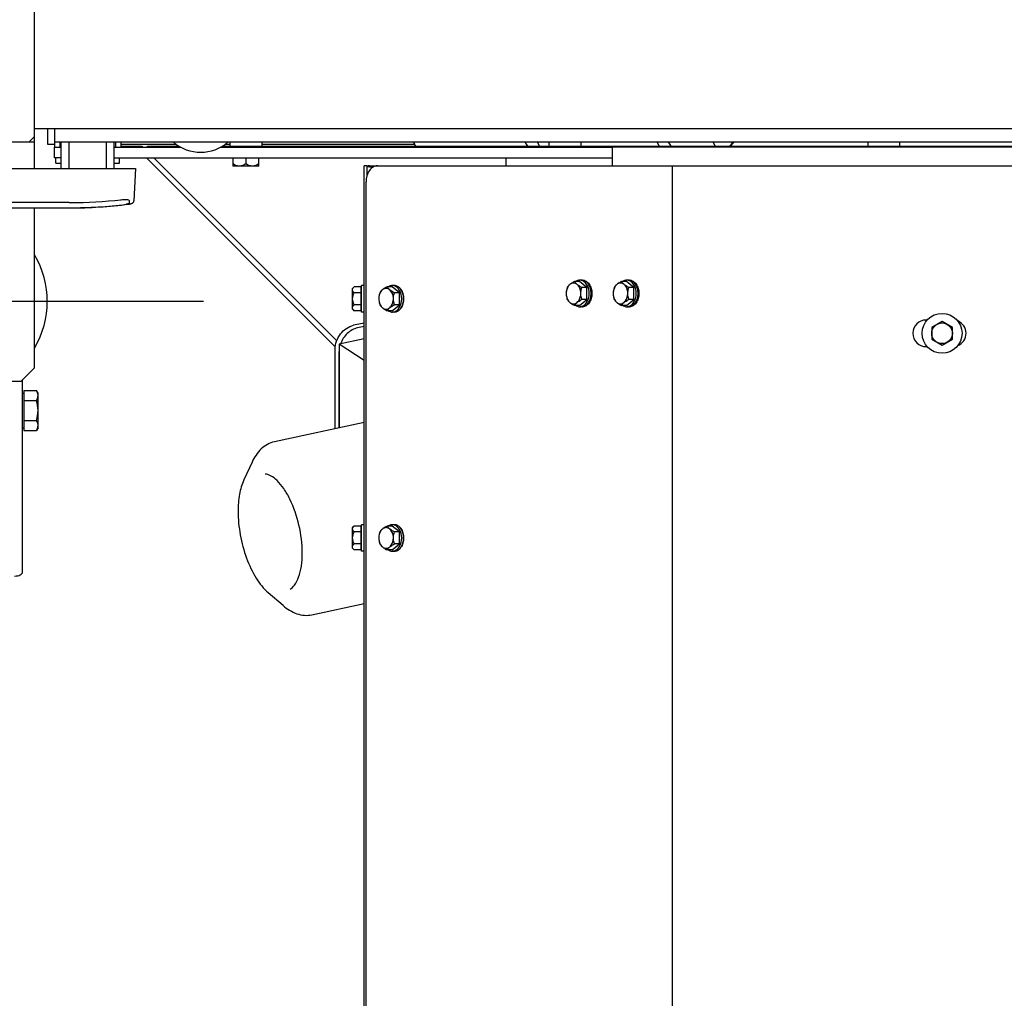
# Model space of a CAD drawing. Units: millimetres. Extents: x 0 to 420, y 0 to 297.
# Drawn here: x 72 to 84, y 119 to 132 of the extents above; entities that cross this region are included whole.
import ezdxf

# ---------------------------------------------------------------- set-up
doc = ezdxf.new("R2010")
doc.units = ezdxf.units.MM
doc.header["$LTSCALE"] = 23.1
doc.layers.get('0').update_dxf_attribs({"linetype": 'CONTINUOUS'})
for name, color, linetype in [('BEZUGSACHSEN', 7, 'CONTINUOUS'), ('FASEN', 7, 'CONTINUOUS'), ('NORM', 7, 'CONTINUOUS'), ('RUNDUNGEN', 7, 'CONTINUOUS'), ('ZEICHNUNGSBEMASSUNGEN', 7, 'CONTINUOUS')]:
    doc.layers.add(name, color=color, linetype=linetype)
doc.styles.get("Standard").update_dxf_attribs({"font": 'txt', "width": 0.7})
doc.dimstyles.new('DIMSTYLE_1', dxfattribs={"dimtxt": 3.5, "dimasz": 3.5, "dimexe": 1.5, "dimexo": 1.5, "dimgap": 0.875, "dimtad": 1, "dimdec": 0, "dimlfac": 30, "dimdsep": 46, "dimtxsty": 'STANDARD', "dimblk": '_FILLED', "dimblk1": '_FILLED', "dimblk2": '_FILLED', "dimcen": 0.09, "dimclrt": 5, "dimadec": 0, "dimazin": 0, "dimtp": 2, "dimtm": 2, "dimtfac": 1, "dimtdec": 0, "dimtofl": 0, "dimtmove": 0, "dimatfit": 3, "dimldrblk": '_FILLED', "dimfxl": 1, "dimtolj": 1, "dimarcsym": 0})
doc.dimstyles.new('DIMSTYLE_2', dxfattribs={"dimtxt": 3.5, "dimasz": 3.5, "dimexe": 1.5, "dimexo": 1.5, "dimgap": 0.875, "dimtad": 1, "dimlfac": 30, "dimdsep": 46, "dimtxsty": 'STANDARD', "dimblk": '_FILLED', "dimblk1": '_FILLED', "dimblk2": '_FILLED', "dimcen": 0.09, "dimclrt": 5, "dimadec": 0, "dimazin": 0, "dimtp": 0.8, "dimtm": 0.8, "dimtfac": 1, "dimtofl": 0, "dimtmove": 0, "dimatfit": 3, "dimldrblk": '_FILLED', "dimfxl": 1, "dimtolj": 1, "dimarcsym": 0})

# ---------------------------------------------------------------- blocks, each defined once
blk = doc.blocks.new('_FILLED')
at = {"color": 0, "linetype": 'BYBLOCK'}
blk.add_solid([(0, 0), (-1, 0.125), (-1, -0.125)], dxfattribs=at)
blk = doc.blocks.new('*D1')
at = {"layer": 'ZEICHNUNGSBEMASSUNGEN', "color": 2, "linetype": 'CONTINUOUS'}
for p, q in [((74.257, 154.203), (54.28, 154.203)), ((55.78, 154.203), (55.78, 141.203)), ((55.78, 128.203), (55.78, 141.203)), ((74.257, 128.203), (54.28, 128.203))]:
    blk.add_line(p, q, dxfattribs=at)
at = {"layer": 'ZEICHNUNGSBEMASSUNGEN', "color": 2, "linetype": 'CONTINUOUS', "xscale": 3.5, "yscale": 3.5, "zscale": 3.5}
for p, rotation in [((55.78, 154.203), 90), ((55.78, 128.203), 270)]:
    blk.add_blockref('_FILLED', p, dxfattribs=dict(at, rotation=rotation))
at = {"layer": 'ZEICHNUNGSBEMASSUNGEN', "color": 5, "linetype": 'CONTINUOUS', "insert": (51.405, 141.203), "char_height": 3.5, "width": 12.375, "attachment_point": 2, "rotation": 90, "line_spacing_factor": 0.9}
blk.add_mtext('780', dxfattribs=at)
blk = doc.blocks.new('*D9')
at = {"layer": 'ZEICHNUNGSBEMASSUNGEN', "color": 2, "linetype": 'CONTINUOUS'}
for p, q in [((46.14, 106.37), (46.14, 167.289)), ((125.609, 155.877), (125.609, 167.289)), ((46.14, 165.789), (85.875, 165.789)), ((125.609, 165.789), (85.875, 165.789))]:
    blk.add_line(p, q, dxfattribs=at)
at = {"layer": 'ZEICHNUNGSBEMASSUNGEN', "color": 2, "linetype": 'CONTINUOUS', "xscale": 3.5, "yscale": 3.5, "zscale": 3.5, "rotation": 180}
blk.add_blockref('_FILLED', (46.14, 165.789), dxfattribs=at)
at = {"layer": 'ZEICHNUNGSBEMASSUNGEN', "color": 2, "linetype": 'CONTINUOUS', "xscale": 3.5, "yscale": 3.5, "zscale": 3.5}
blk.add_blockref('_FILLED', (125.609, 165.789), dxfattribs=at)
at = {"layer": 'ZEICHNUNGSBEMASSUNGEN', "color": 5, "linetype": 'CONTINUOUS', "insert": (85.875, 170.164), "char_height": 3.5, "width": 26.25, "attachment_point": 2, "line_spacing_factor": 0.9}
blk.add_mtext('ca.2384', dxfattribs=at)

msp = doc.modelspace()

# ---------------------------------------------------------------- linework, layer by layer
at = {"color": 7, "linetype": 'CONTINUOUS'}
for p, q in [((72.14002, 130.37003), (97.47335, 130.37003)), ((72.39002, 130.37003), (72.39002, 130.20336)), ((72.07335, 130.20336), (72.14002, 130.20336)), ((72.14002, 130.20336), (72.14002, 130.27003)), ((72.39002, 130.20336), (93.89002, 130.20336)), ((78.44276, 130.20336), (78.47355, 130.15003)), ((80.0882, 130.20336), (80.119, 130.15003)), ((80.64631, 130.20336), (80.67102, 130.16056)), ((73.49002, 130.15013), (73.49002, 130.13669)), ((78.05669, 129.90336), (78.05669, 130.00336)), ((71.40669, 129.87003), (73.40668, 129.87003)), ((73.40669, 129.87003), (73.38542, 129.46429)), ((76.34002, 129.89087), (76.39052, 129.89087)), ((72.57252, 129.44511), (71.69458, 129.44545)), ((72.57227, 129.44243), (71.91669, 129.44292)), ((72.57227, 129.44243), (72.57251, 129.4451)), ((72.57227, 129.44243), (72.59145, 129.44244)), ((72.57251, 129.4451), (72.59169, 129.44512)), ((73.3245, 129.47098), (73.32519, 129.43163)), ((71.80669, 129.3774), (72.56565, 129.37676)), ((71.80669, 129.3769), (72.58498, 129.3763)), ((71.85002, 129.37838), (72.58509, 129.37773)), ((73.32266, 129.42354), (73.32553, 129.42393)), ((73.32553, 129.42393), (73.332, 129.42493)), ((73.32563, 129.42394), (73.32583, 129.42397)), ((73.33172, 129.42488), (73.33785, 129.42599)), ((73.33757, 129.42593), (73.34327, 129.42712)), ((73.343, 129.42706), (73.34821, 129.42831)), ((73.34796, 129.42825), (73.35266, 129.42955)), ((73.35243, 129.42948), (73.35664, 129.43083)), ((73.35642, 129.43075), (73.36029, 129.4322)), ((73.36008, 129.43211), (73.36372, 129.43371)), ((76.27335, 127.73434), (75.96053, 127.66668)), ((75.96053, 127.66668), (75.96053, 126.61838)), ((76.27335, 127.46371), (75.96053, 127.66668)), ((71.99002, 124.80966), (71.99002, 127.22003)), ((71.99002, 127.05334), (72.00669, 127.05334)), ((72.00669, 127.08688), (72.00669, 126.58651)), ((72.00669, 127.08688), (72.16399, 127.08688)), ((72.18335, 127.05334), (72.16399, 127.08688)), ((72.18335, 126.62004), (72.18335, 127.05334)), ((72.00669, 126.96179), (72.16399, 126.96179)), ((71.99002, 126.62004), (72.00669, 126.62004)), ((72.00669, 126.7116), (72.16399, 126.7116)), ((72.18335, 126.62004), (72.16399, 126.58651)), ((76.27335, 126.68603), (75.14816, 126.44268)), ((72.00669, 126.58651), (72.16399, 126.58651)), ((75.14836, 126.44272), (75.14816, 126.44267)), ((74.86854, 126.1876), (74.76503, 125.96412)), ((75.25734, 124.3899), (75.07073, 124.55064)), ((75.61738, 124.27317), (76.27335, 124.41504)), ((75.61738, 124.27318), (75.61758, 124.27322))]:
    msp.add_line(p, q, dxfattribs=at)
at = {"color": 3, "linetype": 'CONTINUOUS'}
for p, q in [((79.39002, 129.90336), (79.39002, 130.13669)), ((85.89002, 130.13669), (79.39002, 130.13669)), ((75.91209, 127.63377), (73.5425, 130.00336)), ((76.34002, 129.90336), (76.43949, 129.90336)), ((80.14002, 113.40336), (80.14002, 129.90336)), ((80.14002, 129.90336), (85.34002, 129.90336)), ((83.33799, 127.97003), (83.32335, 127.97003)), ((83.32335, 127.63669), (83.33799, 127.63669))]:
    msp.add_line(p, q, dxfattribs=at)
at = {"color": 7, "linetype": 'CONTINUOUS'}
for points in [[(73.36352, 129.43362), (73.36692, 129.4354), (73.37049, 129.43771), (73.37408, 129.44063), (73.37755, 129.44429), (73.38062, 129.44866), (73.38303, 129.45354), (73.38464, 129.45874), (73.38542, 129.4643)], [(73.36372, 129.43371), (73.36713, 129.43552), (73.37071, 129.43786), (73.3743, 129.44083), (73.37777, 129.44456), (73.38081, 129.44898), (73.38317, 129.4539), (73.38473, 129.45914), (73.38542, 129.4643)]]:
    msp.add_lwpolyline(points, dxfattribs=at)
for centre, radius, start, end in [((74.22335, 130.59662), 0.52259, 228.808873, 311.191127), ((85.14002, 134.20336), 7.93219, 210.283379, 210.732286), ((73.43479, 130.01679), 0.13333, 64.088028, 65.521526), ((80.46173, 130.03973), 0.24167, 27.200745, 30), ((76.33997, 129.80399), 0.08688, 89.969741, 95.147696), ((72.57772, 135.13567), 5.69325, 270.138155, 276.511526), ((73.28379, 128.94973), 0.53286, 96.257721, 96.512044), ((72.58733, 135.12306), 5.74676, 269.97655, 277.351422), ((72.58765, 135.03528), 5.65754, 269.974076, 277.131546), ((71.14002, 128.20336), 1.15833, 329.700975, 30.299025)]:
    msp.add_arc(centre, radius, start, end, dxfattribs=at)
at = {"color": 3, "linetype": 'CONTINUOUS'}
for centre, radius, start, end in [((76.33351, 129.77592), 0.12696, 101.227611, 102.213147), ((76.33993, 129.7296), 0.17376, 89.969741, 95.147696), ((79.01266, 128.38647), 0.08356, 90.003205, 95.249911), ((79.60192, 128.38647), 0.08356, 90.003205, 95.249911), ((76.64502, 128.30241), 0.10229, 59.372886, 60.009539), ((76.60993, 128.26614), 0.15313, 34.949842, 35.576086), ((76.5587, 128.24137), 0.21029, 16.090242, 16.486022), ((76.64502, 128.17097), 0.10229, 299.990461, 300.627114), ((76.60993, 128.20725), 0.15313, 324.423914, 325.050158), ((76.5587, 128.23202), 0.21029, 343.513978, 343.909758), ((79.01266, 128.22025), 0.08356, 264.750089, 269.996795), ((79.60192, 128.22025), 0.08356, 264.750089, 269.996795), ((83.32335, 127.80336), 0.16667, 90, 270), ((83.65669, 127.80336), 0.16667, 292.056442, 67.943558), ((76.64502, 125.30241), 0.10229, 59.372886, 60.009539), ((76.60993, 125.26614), 0.15313, 34.949842, 35.576086), ((76.5587, 125.24137), 0.21029, 16.090242, 16.486022), ((76.60993, 125.20725), 0.15313, 324.423914, 325.050158), ((76.5587, 125.23202), 0.21029, 343.513978, 343.909758), ((76.64502, 125.17097), 0.10229, 299.990461, 300.627114)]:
    msp.add_arc(centre, radius, start, end, dxfattribs=at)
at = {"color": 7, "linetype": 'CONTINUOUS'}
for points, knots in [([(76.33218, 129.89052), (76.32591, 129.88995), (76.31686, 129.88882), (76.30669, 129.88189), (76.30669, 129.87839)], [0, 0, 0, 0, 0.64227328, 1, 1, 1, 1]), ([(73.2257, 129.47941), (73.23833, 129.4808), (73.26146, 129.48273), (73.29296, 129.48189), (73.31231, 129.48029), (73.32444, 129.47429), (73.3245, 129.47098)], [0, 0, 0, 0, 0.37469425, 0.69013676, 0.90243304, 1, 1, 1, 1]), ([(73.32399, 129.42999), (73.3204, 129.42737), (73.30854, 129.42466), (73.29723, 129.42241), (73.29002, 129.4215)], [0, 0, 0, 0, 0.37923412, 1, 1, 1, 1]), ([(73.32519, 129.43163), (73.32519, 129.43135), (73.32486, 129.43067), (73.32432, 129.43023), (73.32399, 129.42999)], [0, 0, 0, 0, 0.40444231, 1, 1, 1, 1]), ([(72.16399, 126.96179), (72.16688, 126.96679), (72.17713, 126.98613), (72.18337, 127.00815), (72.18335, 127.02433)], [0, 0, 0, 0, 0.26301254, 1, 1, 1, 1]), ([(72.18335, 126.64905), (72.18335, 126.65436), (72.18143, 126.67638), (72.17233, 126.69715), (72.16399, 126.7116)], [0, 0, 0, 0, 0.24128112, 1, 1, 1, 1]), ([(72.16399, 126.58651), (72.16688, 126.59151), (72.17713, 126.61085), (72.18337, 126.63288), (72.18335, 126.64905)], [0, 0, 0, 0, 0.26301254, 1, 1, 1, 1]), ([(75.14816, 126.44268), (75.08739, 126.42949), (74.96811, 126.36133), (74.89691, 126.24886), (74.86854, 126.1876)], [0, 0, 0, 0, 0.47950367, 1, 1, 1, 1]), ([(75.4977, 125.04787), (75.4977, 125.16506), (75.46808, 125.39828), (75.37663, 125.6697), (75.27246, 125.85261), (75.19173, 125.95252), (75.1122, 126.01644), (75.0557, 126.03651), (75.03148, 126.03805)], [0, 0, 0, 0, 0.30440191, 0.60527137, 0.73748829, 0.84945687, 0.93696728, 1, 1, 1, 1]), ([(74.765, 125.96406), (74.73888, 125.90765), (74.70241, 125.77671), (74.6927, 125.64225), (74.6927, 125.57019)], [0, 0, 0, 0, 0.46310901, 1, 1, 1, 1]), ([(74.6927, 125.57019), (74.6927, 125.47146), (74.71255, 125.27189), (74.78883, 124.98824), (74.90407, 124.74023), (75.01109, 124.60204), (75.07065, 124.5507)], [0, 0, 0, 0, 0.26609212, 0.53728545, 0.7880579, 1, 1, 1, 1]), ([(75.34391, 124.59342), (75.36691, 124.60567), (75.41301, 124.65182), (75.46025, 124.75238), (75.49141, 124.88927), (75.4977, 124.99229), (75.4977, 125.04787)], [0, 0, 0, 0, 0.15734126, 0.37930942, 0.66439246, 1, 1, 1, 1]), ([(71.89002, 124.75966), (71.90284, 124.75966), (71.92743, 124.76226), (71.96417, 124.77266), (71.99002, 124.79436), (71.99002, 124.80966)], [0, 0, 0, 0, 0.32432976, 0.61280069, 1, 1, 1, 1]), ([(75.25734, 124.3899), (75.30849, 124.34584), (75.41981, 124.27284), (75.55659, 124.26007), (75.61738, 124.27317)], [0, 0, 0, 0, 0.52049616, 1, 1, 1, 1])]:
    msp.add_open_spline(points, degree=3, knots=knots, dxfattribs=at)
at = {"color": 3, "linetype": 'CONTINUOUS'}
for points in [[(76.32434, 129.90266), (76.31913, 129.90219), (76.31393, 129.90147), (76.30879, 129.90045)], [(76.65163, 128.40336), (76.66703, 128.40336), (76.68281, 128.39871), (76.69615, 128.39101)], [(76.73544, 128.35386), (76.74086, 128.34611), (76.74558, 128.33784), (76.74962, 128.32929)], [(76.74962, 128.32929), (76.75392, 128.32018), (76.75748, 128.3107), (76.76034, 128.30104)], [(76.76075, 128.29965), (76.76662, 128.27929), (76.76948, 128.25788), (76.76948, 128.23669)], [(76.76948, 128.23669), (76.76948, 128.21551), (76.76662, 128.19409), (76.76075, 128.17374)], [(76.69615, 128.08238), (76.68281, 128.07468), (76.66703, 128.07003), (76.65163, 128.07003)], [(76.74961, 128.1441), (76.74558, 128.13555), (76.74086, 128.12728), (76.73544, 128.11953)], [(76.76034, 128.17234), (76.75748, 128.16268), (76.75392, 128.1532), (76.74961, 128.1441)], [(76.65163, 125.40336), (76.66703, 125.40336), (76.68281, 125.39871), (76.69615, 125.39101)], [(76.73544, 125.35386), (76.74086, 125.34611), (76.74558, 125.33784), (76.74962, 125.32929)], [(76.74962, 125.32929), (76.75392, 125.32018), (76.75748, 125.3107), (76.76034, 125.30104)], [(76.76075, 125.29965), (76.76662, 125.27929), (76.76948, 125.25788), (76.76948, 125.23669)], [(76.76948, 125.23669), (76.76948, 125.21551), (76.76662, 125.19409), (76.76075, 125.17374)], [(76.74961, 125.1441), (76.74558, 125.13555), (76.74086, 125.12728), (76.73544, 125.11953)], [(76.76034, 125.17234), (76.75748, 125.16268), (76.75392, 125.1532), (76.74961, 125.1441)], [(76.69615, 125.08238), (76.68281, 125.07468), (76.66703, 125.07003), (76.65163, 125.07003)]]:
    msp.add_open_spline(points, degree=3, dxfattribs=at)
for points, knots in [([(79.01265, 128.47003), (79.02827, 128.47003), (79.06182, 128.45988), (79.10023, 128.42105), (79.12489, 128.36649), (79.13051, 128.32483), (79.13051, 128.30336)], [0, 0, 0, 0, 0.20946677, 0.44465577, 0.71203032, 1, 1, 1, 1]), ([(79.60191, 128.47003), (79.61753, 128.47003), (79.65107, 128.45988), (79.68948, 128.42105), (79.71415, 128.36649), (79.71976, 128.32483), (79.71976, 128.30336)], [0, 0, 0, 0, 0.20946677, 0.44465577, 0.71203032, 1, 1, 1, 1]), ([(76.69713, 128.39043), (76.70066, 128.38835), (76.71492, 128.37871), (76.72686, 128.36587), (76.73447, 128.35522)], [0, 0, 0, 0, 0.23833302, 1, 1, 1, 1]), ([(79.13051, 128.30336), (79.13051, 128.28189), (79.12489, 128.24023), (79.10023, 128.18567), (79.06182, 128.14683), (79.02827, 128.13669), (79.01265, 128.13669)], [0, 0, 0, 0, 0.28796968, 0.55534423, 0.79053323, 1, 1, 1, 1]), ([(79.71976, 128.30336), (79.71976, 128.28189), (79.71415, 128.24023), (79.68948, 128.18567), (79.65107, 128.14683), (79.61753, 128.13669), (79.60191, 128.13669)], [0, 0, 0, 0, 0.28796968, 0.55534423, 0.79053323, 1, 1, 1, 1]), ([(76.73447, 128.11816), (76.73184, 128.11448), (76.72125, 128.10097), (76.70802, 128.0894), (76.69713, 128.08295)], [0, 0, 0, 0, 0.2634082, 1, 1, 1, 1]), ([(76.69713, 125.39043), (76.70066, 125.38835), (76.71492, 125.37871), (76.72686, 125.36587), (76.73447, 125.35522)], [0, 0, 0, 0, 0.23833302, 1, 1, 1, 1]), ([(76.73447, 125.11816), (76.73184, 125.11448), (76.72125, 125.10097), (76.70802, 125.0894), (76.69713, 125.08295)], [0, 0, 0, 0, 0.2634082, 1, 1, 1, 1])]:
    msp.add_open_spline(points, degree=3, knots=knots, dxfattribs=at)
at = {"color": 7, "linetype": 'CONTINUOUS'}
for points in [[(72.17834, 127.05528), (72.17484, 127.06631), (72.16977, 127.07686), (72.16399, 127.08688)], [(72.18335, 127.02433), (72.18336, 127.03478), (72.1815, 127.04532), (72.17834, 127.05528)], [(72.18335, 126.83669), (72.18338, 126.87889), (72.17569, 126.92125), (72.16399, 126.96179)], [(72.16399, 126.7116), (72.17569, 126.75214), (72.18338, 126.7945), (72.18335, 126.83669)]]:
    msp.add_open_spline(points, degree=3, dxfattribs=at)
at = {"layer": 'BEZUGSACHSEN', "color": 7, "linetype": 'CONTINUOUS'}
msp.add_line((73.55678, 130.13669), (73.55678, 130.15003), dxfattribs=at)
at = {"layer": 'BEZUGSACHSEN', "color": 3, "linetype": 'CONTINUOUS'}
msp.add_line((75.93015, 127.70999), (73.63678, 130.00336), dxfattribs=at)
at = {"layer": 'FASEN', "color": 7, "linetype": 'CONTINUOUS'}
for p, q in [((72.14002, 130.27003), (72.14002, 132.13669)), ((70.20669, 130.20336), (72.07335, 130.20336)), ((72.07335, 130.20336), (72.14002, 130.27003)), ((72.14002, 129.87003), (72.14002, 130.20336)), ((72.39002, 130.20336), (72.39002, 130.13669)), ((72.45669, 130.20336), (72.45669, 130.13669)), ((72.47335, 129.87003), (72.47335, 130.20336)), ((72.57335, 129.87003), (72.57335, 130.20336)), ((73.04002, 129.87003), (73.04002, 130.20336)), ((73.14002, 129.87003), (73.14002, 130.20336)), ((73.15669, 130.20336), (73.15669, 130.13669)), ((73.22335, 130.20336), (73.22335, 130.13669)), ((72.39002, 130.13669), (72.47335, 130.13669)), ((72.14002, 127.37003), (72.14002, 129.37664)), ((71.97335, 127.20336), (72.14002, 127.37003)), ((70.30669, 127.20336), (71.97335, 127.20336))]:
    msp.add_line(p, q, dxfattribs=at)
msp.add_arc((85.14002, 134.20336), 9.16667, 205.873788, 206.244432, dxfattribs=at)
at = {"layer": 'NORM', "color": 7, "linetype": 'CONTINUOUS'}
for p, q in [((74.59002, 130.20336), (74.59002, 130.15003)), ((74.99002, 130.20336), (74.99002, 130.15003)), ((78.59002, 130.20336), (78.59002, 130.15003)), ((78.99002, 130.20336), (78.99002, 130.15003)), ((82.59002, 130.20336), (82.59002, 130.15003)), ((82.99002, 130.20336), (82.99002, 130.15003)), ((72.40669, 129.93669), (72.40669, 130.00336)), ((72.40669, 129.93669), (72.47335, 129.93669)), ((73.14002, 129.93669), (73.20669, 129.93669)), ((73.20669, 129.93669), (73.20669, 130.00336)), ((74.62702, 130.00336), (74.62702, 129.90169)), ((74.79002, 130.00336), (74.79002, 129.92691)), ((74.95302, 129.90169), (74.95302, 130.00336)), ((74.95302, 129.90169), (74.62702, 129.90169)), ((78.97533, 128.45309), (78.91409, 128.45309)), ((79.06702, 128.37822), (78.97533, 128.45309)), ((79.00244, 128.47003), (78.97887, 128.47003)), ((79.56459, 128.45309), (79.50335, 128.45309)), ((79.65628, 128.37822), (79.56459, 128.45309)), ((79.59169, 128.47003), (79.56812, 128.47003)), ((76.14841, 128.38642), (76.12835, 128.36636)), ((76.12835, 128.10707), (76.12835, 128.36631)), ((76.23502, 128.38642), (76.14841, 128.38642)), ((76.23502, 128.08697), (76.23502, 128.38642)), ((76.23502, 128.35136), (76.24002, 128.35136)), ((76.24002, 128.07003), (76.24002, 128.40336)), ((76.27335, 128.40336), (76.24002, 128.40336)), ((76.62452, 128.38642), (76.56328, 128.38642)), ((76.71621, 128.31156), (76.62452, 128.38642)), ((76.65163, 128.40336), (76.62806, 128.40336)), ((79.06702, 128.37822), (79.00578, 128.37822)), ((79.06702, 128.2285), (79.06702, 128.37822)), ((79.65628, 128.37822), (79.59504, 128.37822)), ((79.65628, 128.2285), (79.65628, 128.37822)), ((76.23502, 128.31156), (76.14841, 128.31156)), ((76.71621, 128.31156), (76.65497, 128.31156)), ((76.71621, 128.16183), (76.71621, 128.31156)), ((78.97533, 128.15363), (79.06702, 128.2285)), ((79.06702, 128.2285), (79.00578, 128.2285)), ((79.56459, 128.15363), (79.65628, 128.2285)), ((79.65628, 128.2285), (79.59504, 128.2285)), ((76.14841, 128.08697), (76.12835, 128.10703)), ((76.23502, 128.16183), (76.14841, 128.16183)), ((76.23502, 128.08697), (76.14841, 128.08697)), ((76.23502, 128.12203), (76.24002, 128.12203)), ((76.62452, 128.08697), (76.56328, 128.08697)), ((76.62452, 128.08697), (76.71621, 128.16183)), ((76.71621, 128.16183), (76.65497, 128.16183)), ((78.97533, 128.15363), (78.91409, 128.15363)), ((79.00244, 128.13669), (78.97887, 128.13669)), ((79.56459, 128.15363), (79.50335, 128.15363)), ((79.59169, 128.13669), (79.56812, 128.13669)), ((76.27335, 128.07003), (76.24002, 128.07003)), ((76.65163, 128.07003), (76.62806, 128.07003)), ((83.52335, 127.95309), (83.39369, 127.87822)), ((83.65302, 127.87822), (83.52335, 127.95309)), ((83.39369, 127.87822), (83.39369, 127.7285)), ((83.65302, 127.7285), (83.65302, 127.87822)), ((83.39369, 127.7285), (83.52335, 127.65363)), ((83.52335, 127.65363), (83.65302, 127.7285)), ((76.14841, 125.38642), (76.12835, 125.36636)), ((76.12835, 125.10707), (76.12835, 125.36631)), ((76.23502, 125.38642), (76.14841, 125.38642)), ((76.23502, 125.08697), (76.23502, 125.38642)), ((76.24002, 125.07003), (76.24002, 125.40336)), ((76.27335, 125.40336), (76.24002, 125.40336)), ((76.62452, 125.38642), (76.56328, 125.38642)), ((76.71621, 125.31156), (76.62452, 125.38642)), ((76.65163, 125.40336), (76.62806, 125.40336)), ((76.23502, 125.31156), (76.14841, 125.31156)), ((76.23502, 125.35136), (76.24002, 125.35136)), ((76.71621, 125.31156), (76.65497, 125.31156)), ((76.71621, 125.16183), (76.71621, 125.31156)), ((76.23502, 125.16183), (76.14841, 125.16183)), ((76.23502, 125.12203), (76.24002, 125.12203)), ((76.62452, 125.08697), (76.71621, 125.16183)), ((76.71621, 125.16183), (76.65497, 125.16183)), ((76.14841, 125.08697), (76.12835, 125.10703)), ((76.23502, 125.08697), (76.14841, 125.08697)), ((76.27335, 125.07003), (76.24002, 125.07003)), ((76.62452, 125.08697), (76.56328, 125.08697)), ((76.65163, 125.07003), (76.62806, 125.07003))]:
    msp.add_line(p, q, dxfattribs=at)
for radius in [0.25, 0.12967]:
    msp.add_circle((83.52335, 127.80336), radius, dxfattribs=at)
for centre, radius, start, end in [((78.9773, 128.37963), 0.09057, 68.861277, 74.27018), ((79.00241, 128.38677), 0.08326, 83.041811, 89.982918), ((79.56656, 128.37963), 0.09057, 68.861277, 74.27018), ((79.59167, 128.38677), 0.08326, 83.041811, 89.982918), ((76.64574, 128.30366), 0.10085, 59.362662, 60.008401), ((76.61134, 128.26708), 0.15143, 34.964565, 35.597755), ((76.5615, 128.24229), 0.20734, 16.059867, 16.461324), ((76.64574, 128.16973), 0.10085, 299.991599, 300.637338), ((76.61134, 128.20631), 0.15143, 324.402245, 325.035435), ((76.5615, 128.2311), 0.20734, 343.538676, 343.940133), ((78.9773, 128.22709), 0.09057, 285.72982, 291.138723), ((79.00241, 128.21995), 0.08326, 270.017082, 276.958189), ((79.56656, 128.22709), 0.09057, 285.72982, 291.138723), ((79.59167, 128.21995), 0.08326, 270.017082, 276.958189), ((76.64574, 125.30366), 0.10085, 59.362662, 60.008401), ((76.61134, 125.26708), 0.15143, 34.964565, 35.597755), ((76.5615, 125.24229), 0.20734, 16.059867, 16.461324), ((76.61134, 125.20631), 0.15143, 324.402245, 325.035435), ((76.5615, 125.2311), 0.20734, 343.538676, 343.940133), ((76.64574, 125.16973), 0.10085, 299.991599, 300.637338)]:
    msp.add_arc(centre, radius, start, end, dxfattribs=at)
for points in [[(74.70852, 129.90169), (74.68008, 129.90169), (74.65165, 129.91269), (74.62702, 129.92691)], [(74.79002, 129.92691), (74.76539, 129.91269), (74.73696, 129.90169), (74.70852, 129.90169)], [(74.87152, 129.90169), (74.84308, 129.90169), (74.81465, 129.91269), (74.79002, 129.92691)], [(74.95302, 129.92691), (74.92839, 129.91269), (74.89996, 129.90169), (74.87152, 129.90169)], [(79.00186, 128.46681), (78.99441, 128.46891), (78.98661, 128.47003), (78.97887, 128.47003)], [(79.59111, 128.46681), (79.58367, 128.46891), (79.57586, 128.47003), (79.56812, 128.47003)], [(76.59494, 128.34899), (76.58228, 128.35932), (76.54909, 128.3734), (76.51591, 128.35932), (76.50325, 128.34899)], [(76.65105, 128.40015), (76.6436, 128.40224), (76.63579, 128.40336), (76.62806, 128.40336)], [(76.69615, 128.39101), (76.68281, 128.39871), (76.66703, 128.40336), (76.65163, 128.40336)], [(76.74962, 128.32929), (76.74558, 128.33783), (76.74086, 128.34611), (76.73544, 128.35386)], [(76.76034, 128.30104), (76.75748, 128.3107), (76.75392, 128.32018), (76.74962, 128.32929)], [(78.94575, 128.41565), (78.93309, 128.42599), (78.89991, 128.44007), (78.86672, 128.42599), (78.85406, 128.41565)], [(79.53501, 128.41565), (79.52235, 128.42599), (79.48916, 128.44007), (79.45598, 128.42599), (79.44332, 128.41565)], [(76.12835, 128.23669), (76.12835, 128.26253), (76.13686, 128.28845), (76.14841, 128.31156)], [(76.14841, 128.16183), (76.13686, 128.18494), (76.12835, 128.21086), (76.12835, 128.23669)], [(76.76948, 128.23669), (76.76948, 128.25788), (76.76661, 128.27929), (76.76074, 128.29965)], [(76.76074, 128.17374), (76.76661, 128.1941), (76.76948, 128.21551), (76.76948, 128.23669)], [(76.13344, 128.10606), (76.13041, 128.11163), (76.12835, 128.11805), (76.12835, 128.1244)], [(76.14841, 128.08697), (76.14269, 128.09269), (76.13731, 128.09896), (76.13344, 128.10606)], [(76.50325, 128.1244), (76.51591, 128.11406), (76.54909, 128.09998), (76.58228, 128.11406), (76.59494, 128.1244)], [(76.65163, 128.07003), (76.66703, 128.07003), (76.68281, 128.07468), (76.69615, 128.08238)], [(76.73544, 128.11953), (76.74086, 128.12728), (76.74557, 128.13555), (76.74961, 128.1441)], [(76.74961, 128.1441), (76.75392, 128.1532), (76.75748, 128.16268), (76.76034, 128.17234)], [(78.85406, 128.19106), (78.86672, 128.18073), (78.89991, 128.16665), (78.93309, 128.18073), (78.94575, 128.19106)], [(78.97887, 128.13669), (78.98661, 128.13669), (78.99441, 128.13781), (79.00186, 128.1399)], [(79.44332, 128.19106), (79.45598, 128.18073), (79.48916, 128.16665), (79.52235, 128.18073), (79.53501, 128.19106)], [(79.56812, 128.13669), (79.57586, 128.13669), (79.58367, 128.13781), (79.59111, 128.1399)], [(76.62806, 128.07003), (76.63579, 128.07003), (76.6436, 128.07114), (76.65105, 128.07324)], [(76.59494, 125.34899), (76.58228, 125.35932), (76.54909, 125.3734), (76.51591, 125.35932), (76.50325, 125.34899)], [(76.65105, 125.40015), (76.6436, 125.40224), (76.63579, 125.40336), (76.62806, 125.40336)], [(76.69615, 125.39101), (76.68281, 125.39871), (76.66703, 125.40336), (76.65163, 125.40336)], [(76.12835, 125.23669), (76.12835, 125.26253), (76.13686, 125.28845), (76.14841, 125.31156)], [(76.14841, 125.16183), (76.13686, 125.18494), (76.12835, 125.21086), (76.12835, 125.23669)], [(76.74962, 125.32929), (76.74558, 125.33783), (76.74086, 125.34611), (76.73544, 125.35386)], [(76.76034, 125.30104), (76.75748, 125.3107), (76.75392, 125.32018), (76.74962, 125.32929)], [(76.76948, 125.23669), (76.76948, 125.25788), (76.76661, 125.27929), (76.76074, 125.29965)], [(76.76074, 125.17374), (76.76661, 125.1941), (76.76948, 125.21551), (76.76948, 125.23669)], [(76.13344, 125.10606), (76.13041, 125.11163), (76.12835, 125.11805), (76.12835, 125.1244)], [(76.50325, 125.1244), (76.51591, 125.11406), (76.54909, 125.09998), (76.58228, 125.11406), (76.59494, 125.1244)], [(76.73544, 125.11953), (76.74086, 125.12728), (76.74557, 125.13555), (76.74961, 125.1441)], [(76.74961, 125.1441), (76.75392, 125.1532), (76.75748, 125.16268), (76.76034, 125.17234)], [(76.14841, 125.08697), (76.14269, 125.09269), (76.13731, 125.09896), (76.13344, 125.10606)], [(76.62806, 125.07003), (76.63579, 125.07003), (76.6436, 125.07114), (76.65105, 125.07324)], [(76.65163, 125.07003), (76.66703, 125.07003), (76.68281, 125.07468), (76.69615, 125.08238)]]:
    msp.add_open_spline(points, degree=3, dxfattribs=at)
for points, knots in [([(78.91409, 128.45309), (78.90852, 128.4502), (78.88772, 128.43908), (78.86748, 128.42661), (78.85406, 128.41565)], [0, 0, 0, 0, 0.26606045, 1, 1, 1, 1]), ([(78.94575, 128.41565), (78.94198, 128.41874), (78.92968, 128.4296), (78.91939, 128.44284), (78.91409, 128.45309)], [0, 0, 0, 0, 0.2970554, 1, 1, 1, 1]), ([(78.97887, 128.47003), (78.96559, 128.47003), (78.94735, 128.46543), (78.93186, 128.45631), (78.92798, 128.45368)], [0, 0, 0, 0, 0.73894774, 1, 1, 1, 1]), ([(79.09672, 128.30336), (79.09672, 128.33802), (79.08397, 128.40249), (79.03685, 128.45373), (79.00997, 128.46411)], [0, 0, 0, 0, 0.54602464, 1, 1, 1, 1]), ([(79.12029, 128.30336), (79.12029, 128.32369), (79.11523, 128.36327), (79.09297, 128.4158), (79.05827, 128.45471), (79.0274, 128.4676), (79.0125, 128.46941)], [0, 0, 0, 0, 0.28525736, 0.55218831, 0.78936307, 1, 1, 1, 1]), ([(79.50335, 128.45309), (79.49777, 128.4502), (79.47698, 128.43908), (79.45674, 128.42661), (79.44332, 128.41565)], [0, 0, 0, 0, 0.26606045, 1, 1, 1, 1]), ([(79.53501, 128.41565), (79.53123, 128.41874), (79.51894, 128.4296), (79.50865, 128.44284), (79.50335, 128.45309)], [0, 0, 0, 0, 0.2970554, 1, 1, 1, 1]), ([(79.56812, 128.47003), (79.55485, 128.47003), (79.5366, 128.46543), (79.52111, 128.45631), (79.51723, 128.45368)], [0, 0, 0, 0, 0.73894774, 1, 1, 1, 1]), ([(79.68597, 128.30336), (79.68597, 128.33802), (79.67323, 128.40249), (79.6261, 128.45373), (79.59922, 128.46411)], [0, 0, 0, 0, 0.54602464, 1, 1, 1, 1]), ([(79.70955, 128.30336), (79.70955, 128.32369), (79.70449, 128.36327), (79.68223, 128.4158), (79.64752, 128.45471), (79.61666, 128.4676), (79.60176, 128.46941)], [0, 0, 0, 0, 0.28525736, 0.55218831, 0.78936307, 1, 1, 1, 1]), ([(76.12835, 128.34899), (76.12835, 128.35227), (76.13069, 128.36674), (76.14055, 128.37856), (76.14841, 128.38642)], [0, 0, 0, 0, 0.22803784, 1, 1, 1, 1]), ([(76.14841, 128.31156), (76.14558, 128.31439), (76.13592, 128.32473), (76.12835, 128.33867), (76.12835, 128.34899)], [0, 0, 0, 0, 0.27943189, 1, 1, 1, 1]), ([(76.50325, 128.34899), (76.49602, 128.34308), (76.46818, 128.31209), (76.45741, 128.26854), (76.45741, 128.23669)], [0, 0, 0, 0, 0.22669048, 1, 1, 1, 1]), ([(76.50325, 128.34899), (76.49948, 128.3459), (76.48718, 128.33505), (76.47689, 128.3218), (76.47159, 128.31156)], [0, 0, 0, 0, 0.29705399, 1, 1, 1, 1]), ([(76.56328, 128.38642), (76.5577, 128.38353), (76.53691, 128.37241), (76.51667, 128.35994), (76.50325, 128.34899)], [0, 0, 0, 0, 0.26606045, 1, 1, 1, 1]), ([(76.59494, 128.34899), (76.59116, 128.35207), (76.57887, 128.36293), (76.56858, 128.37618), (76.56328, 128.38642)], [0, 0, 0, 0, 0.2970554, 1, 1, 1, 1]), ([(76.62806, 128.40336), (76.61478, 128.40336), (76.59654, 128.39876), (76.58105, 128.38965), (76.57716, 128.38702)], [0, 0, 0, 0, 0.73894774, 1, 1, 1, 1]), ([(76.65497, 128.31156), (76.64939, 128.31444), (76.6286, 128.32556), (76.60836, 128.33803), (76.59494, 128.34899)], [0, 0, 0, 0, 0.26592294, 1, 1, 1, 1]), ([(76.64078, 128.23669), (76.64078, 128.24792), (76.63718, 128.28865), (76.61807, 128.3301), (76.59494, 128.34899)], [0, 0, 0, 0, 0.27326182, 1, 1, 1, 1]), ([(76.74591, 128.23669), (76.74591, 128.27305), (76.73231, 128.34049), (76.67969, 128.39209), (76.65105, 128.40015)], [0, 0, 0, 0, 0.5499097, 1, 1, 1, 1]), ([(76.73447, 128.35522), (76.73184, 128.3589), (76.72124, 128.3724), (76.70802, 128.38399), (76.69713, 128.39043)], [0, 0, 0, 0, 0.26329314, 1, 1, 1, 1]), ([(78.85406, 128.41565), (78.84683, 128.40975), (78.81899, 128.37876), (78.80822, 128.33521), (78.80822, 128.30336)], [0, 0, 0, 0, 0.22669048, 1, 1, 1, 1]), ([(78.8224, 128.37822), (78.82033, 128.37235), (78.81249, 128.34814), (78.80822, 128.32259), (78.80822, 128.30336)], [0, 0, 0, 0, 0.24471949, 1, 1, 1, 1]), ([(78.85406, 128.41565), (78.85029, 128.41257), (78.83799, 128.40171), (78.82771, 128.38847), (78.8224, 128.37822)], [0, 0, 0, 0, 0.29705399, 1, 1, 1, 1]), ([(79.00578, 128.37822), (79.00021, 128.38111), (78.97941, 128.39222), (78.95917, 128.4047), (78.94575, 128.41565)], [0, 0, 0, 0, 0.26592294, 1, 1, 1, 1]), ([(78.9916, 128.30336), (78.9916, 128.31459), (78.98799, 128.35532), (78.96888, 128.39677), (78.94575, 128.41565)], [0, 0, 0, 0, 0.27326182, 1, 1, 1, 1]), ([(78.9916, 128.30336), (78.9916, 128.30986), (78.99296, 128.33535), (78.99946, 128.36034), (79.00578, 128.37822)], [0, 0, 0, 0, 0.25534252, 1, 1, 1, 1]), ([(79.44332, 128.41565), (79.43609, 128.40975), (79.40825, 128.37876), (79.39748, 128.33521), (79.39748, 128.30336)], [0, 0, 0, 0, 0.22669048, 1, 1, 1, 1]), ([(79.41166, 128.37822), (79.40958, 128.37235), (79.40174, 128.34814), (79.39748, 128.32259), (79.39748, 128.30336)], [0, 0, 0, 0, 0.24471949, 1, 1, 1, 1]), ([(79.44332, 128.41565), (79.43954, 128.41257), (79.42725, 128.40171), (79.41696, 128.38847), (79.41166, 128.37822)], [0, 0, 0, 0, 0.29705399, 1, 1, 1, 1]), ([(79.59504, 128.37822), (79.58946, 128.38111), (79.56867, 128.39222), (79.54843, 128.4047), (79.53501, 128.41565)], [0, 0, 0, 0, 0.26592294, 1, 1, 1, 1]), ([(79.58085, 128.30336), (79.58085, 128.31459), (79.57725, 128.35532), (79.55814, 128.39677), (79.53501, 128.41565)], [0, 0, 0, 0, 0.27326182, 1, 1, 1, 1]), ([(79.58085, 128.30336), (79.58085, 128.30986), (79.58222, 128.33535), (79.58871, 128.36034), (79.59504, 128.37822)], [0, 0, 0, 0, 0.25534252, 1, 1, 1, 1]), ([(76.47159, 128.31156), (76.46951, 128.30568), (76.46168, 128.28148), (76.45741, 128.25592), (76.45741, 128.23669)], [0, 0, 0, 0, 0.24471949, 1, 1, 1, 1]), ([(76.45741, 128.23669), (76.45741, 128.23019), (76.45877, 128.2047), (76.46527, 128.17972), (76.47159, 128.16183)], [0, 0, 0, 0, 0.25534252, 1, 1, 1, 1]), ([(76.45741, 128.23669), (76.45741, 128.22546), (76.46101, 128.18474), (76.48012, 128.14329), (76.50325, 128.1244)], [0, 0, 0, 0, 0.27326182, 1, 1, 1, 1]), ([(76.59494, 128.1244), (76.60217, 128.1303), (76.63001, 128.1613), (76.64078, 128.20484), (76.64078, 128.23669)], [0, 0, 0, 0, 0.22669048, 1, 1, 1, 1]), ([(76.64078, 128.23669), (76.64078, 128.2432), (76.64215, 128.26869), (76.64864, 128.29367), (76.65497, 128.31156)], [0, 0, 0, 0, 0.25534252, 1, 1, 1, 1]), ([(76.65497, 128.16183), (76.65289, 128.1677), (76.64505, 128.19191), (76.64078, 128.21746), (76.64078, 128.23669)], [0, 0, 0, 0, 0.24471949, 1, 1, 1, 1]), ([(76.65105, 128.07324), (76.67969, 128.0813), (76.73231, 128.1329), (76.74591, 128.20034), (76.74591, 128.23669)], [0, 0, 0, 0, 0.4500903, 1, 1, 1, 1]), ([(78.80822, 128.30336), (78.80822, 128.29685), (78.80958, 128.27137), (78.81608, 128.24638), (78.8224, 128.2285)], [0, 0, 0, 0, 0.25534252, 1, 1, 1, 1]), ([(78.80822, 128.30336), (78.80822, 128.29213), (78.81182, 128.2514), (78.83093, 128.20995), (78.85406, 128.19106)], [0, 0, 0, 0, 0.27326182, 1, 1, 1, 1]), ([(78.8224, 128.2285), (78.82398, 128.22545), (78.83225, 128.21124), (78.84401, 128.19927), (78.85406, 128.19106)], [0, 0, 0, 0, 0.20918747, 1, 1, 1, 1]), ([(78.94575, 128.19106), (78.95298, 128.19697), (78.98082, 128.22796), (78.9916, 128.27151), (78.9916, 128.30336)], [0, 0, 0, 0, 0.22669048, 1, 1, 1, 1]), ([(78.94575, 128.19106), (78.94994, 128.19448), (78.9689, 128.20859), (78.98962, 128.22013), (79.00578, 128.2285)], [0, 0, 0, 0, 0.22901467, 1, 1, 1, 1]), ([(79.00578, 128.2285), (79.0037, 128.23437), (78.99586, 128.25857), (78.9916, 128.28413), (78.9916, 128.30336)], [0, 0, 0, 0, 0.24471949, 1, 1, 1, 1]), ([(79.00997, 128.14261), (79.03685, 128.15299), (79.08397, 128.20423), (79.09672, 128.2687), (79.09672, 128.30336)], [0, 0, 0, 0, 0.45397536, 1, 1, 1, 1]), ([(79.0125, 128.13731), (79.0274, 128.13912), (79.05827, 128.15201), (79.09297, 128.19092), (79.11523, 128.24345), (79.12029, 128.28303), (79.12029, 128.30336)], [0, 0, 0, 0, 0.21063693, 0.44781169, 0.71474264, 1, 1, 1, 1]), ([(79.39748, 128.30336), (79.39748, 128.29685), (79.39884, 128.27137), (79.40534, 128.24638), (79.41166, 128.2285)], [0, 0, 0, 0, 0.25534252, 1, 1, 1, 1]), ([(79.39748, 128.30336), (79.39748, 128.29213), (79.40108, 128.2514), (79.42019, 128.20995), (79.44332, 128.19106)], [0, 0, 0, 0, 0.27326182, 1, 1, 1, 1]), ([(79.41166, 128.2285), (79.41324, 128.22545), (79.4215, 128.21124), (79.43327, 128.19927), (79.44332, 128.19106)], [0, 0, 0, 0, 0.20918747, 1, 1, 1, 1]), ([(79.53501, 128.19106), (79.54224, 128.19697), (79.57008, 128.22796), (79.58085, 128.27151), (79.58085, 128.30336)], [0, 0, 0, 0, 0.22669048, 1, 1, 1, 1]), ([(79.53501, 128.19106), (79.5392, 128.19448), (79.55816, 128.20859), (79.57887, 128.22013), (79.59504, 128.2285)], [0, 0, 0, 0, 0.22901467, 1, 1, 1, 1]), ([(79.59504, 128.2285), (79.59296, 128.23437), (79.58512, 128.25857), (79.58085, 128.28413), (79.58085, 128.30336)], [0, 0, 0, 0, 0.24471949, 1, 1, 1, 1]), ([(79.59922, 128.14261), (79.6261, 128.15299), (79.67323, 128.20423), (79.68597, 128.2687), (79.68597, 128.30336)], [0, 0, 0, 0, 0.45397536, 1, 1, 1, 1]), ([(79.60176, 128.13731), (79.61666, 128.13912), (79.64752, 128.15201), (79.68223, 128.19092), (79.70449, 128.24345), (79.70955, 128.28303), (79.70955, 128.30336)], [0, 0, 0, 0, 0.21063693, 0.44781169, 0.71474264, 1, 1, 1, 1]), ([(76.12835, 128.1244), (76.12835, 128.12768), (76.13069, 128.14215), (76.14055, 128.15397), (76.14841, 128.16183)], [0, 0, 0, 0, 0.22803477, 1, 1, 1, 1]), ([(76.47159, 128.16183), (76.47317, 128.15878), (76.48144, 128.14458), (76.4932, 128.1326), (76.50325, 128.1244)], [0, 0, 0, 0, 0.20918747, 1, 1, 1, 1]), ([(76.50325, 128.1244), (76.50744, 128.12098), (76.5264, 128.10688), (76.54712, 128.09533), (76.56328, 128.08697)], [0, 0, 0, 0, 0.22901819, 1, 1, 1, 1]), ([(76.56328, 128.08697), (76.56486, 128.09002), (76.57314, 128.10421), (76.58489, 128.1162), (76.59494, 128.1244)], [0, 0, 0, 0, 0.20945103, 1, 1, 1, 1]), ([(76.57716, 128.08637), (76.58105, 128.08374), (76.59654, 128.07462), (76.61478, 128.07003), (76.62806, 128.07003)], [0, 0, 0, 0, 0.26105226, 1, 1, 1, 1]), ([(76.59494, 128.1244), (76.59913, 128.12782), (76.61809, 128.14192), (76.6388, 128.15346), (76.65497, 128.16183)], [0, 0, 0, 0, 0.22901467, 1, 1, 1, 1]), ([(76.69713, 128.08295), (76.70066, 128.08504), (76.71491, 128.09469), (76.72686, 128.10752), (76.73447, 128.11816)], [0, 0, 0, 0, 0.23837181, 1, 1, 1, 1]), ([(78.85406, 128.19106), (78.85825, 128.18765), (78.87722, 128.17354), (78.89793, 128.162), (78.91409, 128.15363)], [0, 0, 0, 0, 0.22901819, 1, 1, 1, 1]), ([(78.91409, 128.15363), (78.91567, 128.15669), (78.92395, 128.17088), (78.93571, 128.18286), (78.94575, 128.19106)], [0, 0, 0, 0, 0.20945103, 1, 1, 1, 1]), ([(78.92798, 128.15304), (78.93186, 128.15041), (78.94735, 128.14129), (78.96559, 128.13669), (78.97887, 128.13669)], [0, 0, 0, 0, 0.26105226, 1, 1, 1, 1]), ([(79.44332, 128.19106), (79.44751, 128.18765), (79.46647, 128.17354), (79.48718, 128.162), (79.50335, 128.15363)], [0, 0, 0, 0, 0.22901819, 1, 1, 1, 1]), ([(79.50335, 128.15363), (79.50493, 128.15669), (79.51321, 128.17088), (79.52496, 128.18286), (79.53501, 128.19106)], [0, 0, 0, 0, 0.20945103, 1, 1, 1, 1]), ([(79.51723, 128.15304), (79.52111, 128.15041), (79.5366, 128.14129), (79.55485, 128.13669), (79.56812, 128.13669)], [0, 0, 0, 0, 0.26105226, 1, 1, 1, 1]), ([(76.12835, 125.34899), (76.12835, 125.35227), (76.13069, 125.36674), (76.14055, 125.37856), (76.14841, 125.38642)], [0, 0, 0, 0, 0.22803784, 1, 1, 1, 1]), ([(76.56328, 125.38642), (76.5577, 125.38353), (76.53691, 125.37241), (76.51667, 125.35994), (76.50325, 125.34899)], [0, 0, 0, 0, 0.26606045, 1, 1, 1, 1]), ([(76.59494, 125.34899), (76.59116, 125.35207), (76.57887, 125.36293), (76.56858, 125.37618), (76.56328, 125.38642)], [0, 0, 0, 0, 0.2970554, 1, 1, 1, 1]), ([(76.62806, 125.40336), (76.61478, 125.40336), (76.59654, 125.39876), (76.58105, 125.38965), (76.57716, 125.38702)], [0, 0, 0, 0, 0.73894774, 1, 1, 1, 1]), ([(76.74591, 125.23669), (76.74591, 125.27305), (76.73231, 125.34049), (76.67969, 125.39209), (76.65105, 125.40015)], [0, 0, 0, 0, 0.5499097, 1, 1, 1, 1]), ([(76.73447, 125.35522), (76.73184, 125.3589), (76.72124, 125.3724), (76.70802, 125.38399), (76.69713, 125.39043)], [0, 0, 0, 0, 0.26329314, 1, 1, 1, 1]), ([(76.14841, 125.31156), (76.14558, 125.31439), (76.13592, 125.32473), (76.12835, 125.33867), (76.12835, 125.34899)], [0, 0, 0, 0, 0.27943189, 1, 1, 1, 1]), ([(76.50325, 125.34899), (76.49602, 125.34308), (76.46818, 125.31209), (76.45741, 125.26854), (76.45741, 125.23669)], [0, 0, 0, 0, 0.22669048, 1, 1, 1, 1]), ([(76.47159, 125.31156), (76.46951, 125.30568), (76.46168, 125.28148), (76.45741, 125.25592), (76.45741, 125.23669)], [0, 0, 0, 0, 0.24471949, 1, 1, 1, 1]), ([(76.45741, 125.23669), (76.45741, 125.23019), (76.45877, 125.2047), (76.46527, 125.17972), (76.47159, 125.16183)], [0, 0, 0, 0, 0.25534252, 1, 1, 1, 1]), ([(76.45741, 125.23669), (76.45741, 125.22546), (76.46101, 125.18474), (76.48012, 125.14329), (76.50325, 125.1244)], [0, 0, 0, 0, 0.27326182, 1, 1, 1, 1]), ([(76.50325, 125.34899), (76.49948, 125.3459), (76.48718, 125.33505), (76.47689, 125.3218), (76.47159, 125.31156)], [0, 0, 0, 0, 0.29705399, 1, 1, 1, 1]), ([(76.65497, 125.31156), (76.64939, 125.31444), (76.6286, 125.32556), (76.60836, 125.33803), (76.59494, 125.34899)], [0, 0, 0, 0, 0.26592294, 1, 1, 1, 1]), ([(76.64078, 125.23669), (76.64078, 125.24792), (76.63718, 125.28865), (76.61807, 125.3301), (76.59494, 125.34899)], [0, 0, 0, 0, 0.27326182, 1, 1, 1, 1]), ([(76.59494, 125.1244), (76.60217, 125.1303), (76.63001, 125.1613), (76.64078, 125.20484), (76.64078, 125.23669)], [0, 0, 0, 0, 0.22669048, 1, 1, 1, 1]), ([(76.64078, 125.23669), (76.64078, 125.2432), (76.64215, 125.26869), (76.64864, 125.29367), (76.65497, 125.31156)], [0, 0, 0, 0, 0.25534252, 1, 1, 1, 1]), ([(76.65497, 125.16183), (76.65289, 125.1677), (76.64505, 125.19191), (76.64078, 125.21746), (76.64078, 125.23669)], [0, 0, 0, 0, 0.24471949, 1, 1, 1, 1]), ([(76.65105, 125.07324), (76.67969, 125.0813), (76.73231, 125.1329), (76.74591, 125.20034), (76.74591, 125.23669)], [0, 0, 0, 0, 0.4500903, 1, 1, 1, 1]), ([(76.12835, 125.1244), (76.12835, 125.12768), (76.13069, 125.14215), (76.14055, 125.15397), (76.14841, 125.16183)], [0, 0, 0, 0, 0.22803477, 1, 1, 1, 1]), ([(76.47159, 125.16183), (76.47317, 125.15878), (76.48144, 125.14458), (76.4932, 125.1326), (76.50325, 125.1244)], [0, 0, 0, 0, 0.20918747, 1, 1, 1, 1]), ([(76.50325, 125.1244), (76.50744, 125.12098), (76.5264, 125.10688), (76.54712, 125.09533), (76.56328, 125.08697)], [0, 0, 0, 0, 0.22901819, 1, 1, 1, 1]), ([(76.56328, 125.08697), (76.56486, 125.09002), (76.57314, 125.10421), (76.58489, 125.1162), (76.59494, 125.1244)], [0, 0, 0, 0, 0.20945103, 1, 1, 1, 1]), ([(76.59494, 125.1244), (76.59913, 125.12782), (76.61809, 125.14192), (76.6388, 125.15346), (76.65497, 125.16183)], [0, 0, 0, 0, 0.22901467, 1, 1, 1, 1]), ([(76.69713, 125.08295), (76.70066, 125.08504), (76.71491, 125.09469), (76.72686, 125.10752), (76.73447, 125.11816)], [0, 0, 0, 0, 0.23837181, 1, 1, 1, 1]), ([(76.57716, 125.08637), (76.58105, 125.08374), (76.59654, 125.07462), (76.61478, 125.07003), (76.62806, 125.07003)], [0, 0, 0, 0, 0.26105226, 1, 1, 1, 1])]:
    msp.add_open_spline(points, degree=3, knots=knots, dxfattribs=at)
at = {"layer": 'RUNDUNGEN', "color": 7, "linetype": 'CONTINUOUS'}
for p, q in [((72.30669, 130.17003), (72.30669, 130.37003)), ((79.94387, 130.20336), (79.97466, 130.15003)), ((72.39002, 130.17003), (72.30669, 130.17003)), ((72.39002, 130.00336), (72.39002, 130.13669)), ((73.92197, 130.17003), (73.22335, 130.17003)), ((73.22335, 130.15013), (73.49002, 130.15013)), ((73.55678, 130.15003), (73.95222, 130.15003)), ((74.49448, 130.15003), (91.78556, 130.15003)), ((74.59002, 130.17003), (74.52474, 130.17003)), ((76.90892, 130.17003), (74.99002, 130.17003)), ((72.47335, 130.00336), (72.39002, 130.00336)), ((73.14002, 130.00336), (79.39002, 130.00336)), ((76.30669, 129.90336), (76.27335, 129.90336)), ((76.30669, 129.90336), (76.30669, 129.77181)), ((76.27335, 127.88887), (76.19147, 127.87116)), ((75.96053, 126.61838), (75.96053, 127.57396))]:
    msp.add_line(p, q, dxfattribs=at)
at = {"layer": 'RUNDUNGEN', "color": 3, "linetype": 'CONTINUOUS'}
for p, q in [((73.14002, 130.13669), (73.97633, 130.13669)), ((74.47038, 130.13669), (79.39002, 130.13669)), ((76.27335, 113.40336), (76.27335, 129.90336)), ((76.43949, 129.90336), (80.14002, 129.90336)), ((76.29807, 113.60336), (76.29807, 129.70336)), ((76.27335, 127.93212), (76.14147, 127.9036)), ((75.91053, 126.60756), (75.91053, 127.60641))]:
    msp.add_line(p, q, dxfattribs=at)
at = {"layer": 'RUNDUNGEN', "color": 7, "linetype": 'CONTINUOUS'}
msp.add_arc((81.11864, 129.97181), 0.31542, 132.767772, 145.58965, dxfattribs=at)
at = {"layer": 'RUNDUNGEN', "color": 3, "linetype": 'CONTINUOUS'}
msp.add_open_spline([(80.91885, 130.20344), (80.89979, 130.18777), (80.88239, 130.16979), (80.86747, 130.15014)], degree=3, dxfattribs=at)
for points, knots in [([(76.43949, 129.90336), (76.42075, 129.90336), (76.3805, 129.89119), (76.33441, 129.84458), (76.30481, 129.77912), (76.29807, 129.72912), (76.29807, 129.70336)], [0, 0, 0, 0, 0.20946685, 0.44465593, 0.71203026, 1, 1, 1, 1]), ([(75.91053, 127.60641), (75.91053, 127.67346), (75.95987, 127.80708), (76.07773, 127.88982), (76.14147, 127.9036)], [0, 0, 0, 0, 0.50697642, 1, 1, 1, 1])]:
    msp.add_open_spline(points, degree=3, knots=knots, dxfattribs=at)
at = {"layer": 'RUNDUNGEN', "color": 7, "linetype": 'CONTINUOUS'}
msp.add_open_spline([(76.19147, 127.87116), (76.14361, 127.86081), (76.05128, 127.80775), (75.99453, 127.7194), (75.9774, 127.67036)], degree=3, knots=[0, 0, 0, 0, 0.48523019, 1, 1, 1, 1], dxfattribs=at)

# ---------------------------------------------------------------- dimensions: what is measured, and where the dimension line sits
at = {"layer": 'ZEICHNUNGSBEMASSUNGEN', "color": 2, "linetype": 'CONTINUOUS'}
dim = msp.add_linear_dim(base=(125.60929, 165.78862), p1=(46.14002, 104.87003), p2=(125.60929, 154.37739), text='ca.<>', dimstyle='DIMSTYLE_1', dxfattribs=at)
dim.commit()
dim.dimension.update_dxf_attribs({"geometry": '*D9', "text_midpoint": (85.87465, 165.78862), "dimtype": 160})
dim = msp.add_linear_dim(base=(55.77997, 128.20336), p1=(75.75669, 154.20336), p2=(75.75669, 128.20336), angle=270, dimstyle='DIMSTYLE_2', dxfattribs=at)
dim.commit()
dim.dimension.update_dxf_attribs({"geometry": '*D1', "text_midpoint": (55.77997, 140.70336), "dimtype": 160})

doc.saveas('drawing.dxf')
